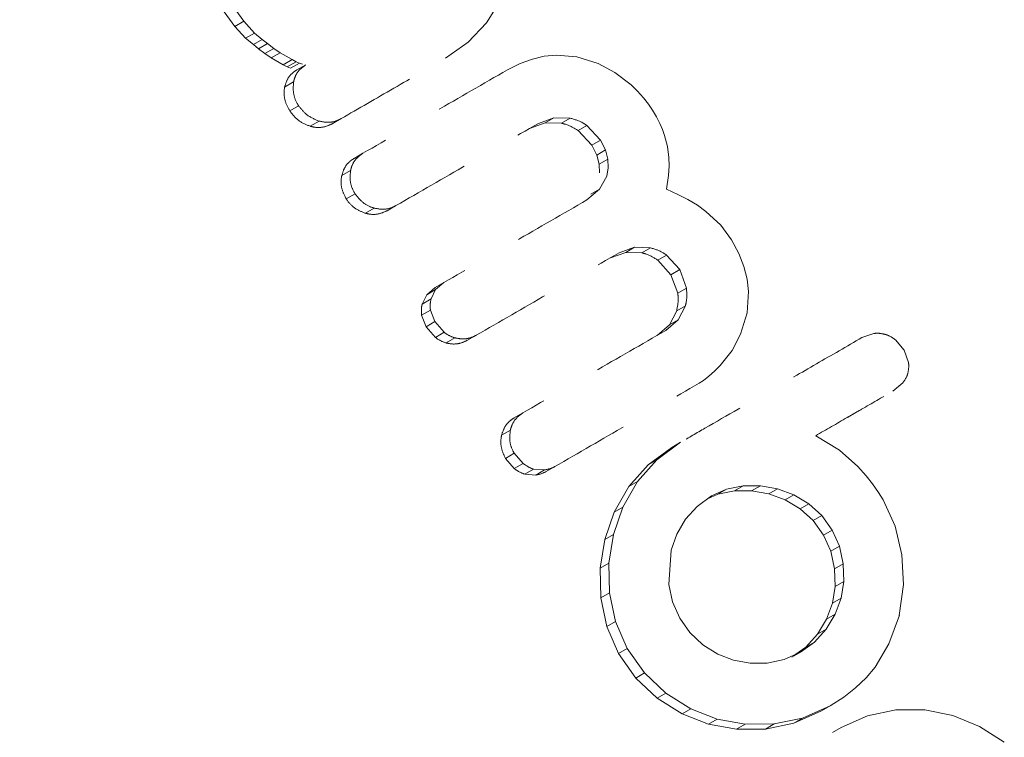
# Model space of a CAD drawing. Units: millimetres. Extents: x -111 to 500, y -16 to 618.
# Drawn here: x 332 to 333, y 515 to 516 of the extents above; entities that cross this region are included whole.
import ezdxf

# ---------------------------------------------------------------- set-up
doc = ezdxf.new("R2010")
doc.units = ezdxf.units.MM
doc.header["$LTSCALE"] = 20
doc.linetypes.add('PHANTOM', pattern=[0.0127, 0.00635, -0.00127, 0.00127, -0.00127, 0.00127, -0.00127])
doc.layers.add('CONTOUR', color=7, linetype='Continuous')

msp = doc.modelspace()

# ---------------------------------------------------------------- linework, layer by layer
at = {"layer": 'CONTOUR', "linetype": 'PHANTOM', "lineweight": 0}
for p, q in [((332.5621, 515.9083), (332.5849, 515.9444)), ((332.1566, 515.9028), (332.1393, 515.9264)), ((332.1538, 515.9348), (332.1712, 515.9112)), ((332.1566, 515.9028), (332.1712, 515.9112)), ((332.1712, 515.9112), (332.1884, 515.892)), ((332.5328, 515.8772), (332.5621, 515.9083)), ((332.1739, 515.8836), (332.1566, 515.9028)), ((332.1739, 515.8836), (332.1884, 515.892)), ((332.1884, 515.892), (332.2009, 515.8817)), ((332.1864, 515.8733), (332.1739, 515.8836)), ((332.1864, 515.8733), (332.2009, 515.8817)), ((332.2009, 515.8817), (332.2093, 515.875)), ((332.4964, 515.8513), (332.5328, 515.8772)), ((332.1948, 515.8666), (332.1864, 515.8733)), ((332.1948, 515.8666), (332.2093, 515.875)), ((332.2051, 515.8588), (332.1948, 515.8666)), ((332.2051, 515.8588), (332.2196, 515.8671)), ((332.2093, 515.875), (332.2196, 515.8671)), ((332.2154, 515.8518), (332.2299, 515.8601)), ((332.2196, 515.8671), (332.2299, 515.8601)), ((332.2299, 515.8601), (332.249, 515.8491)), ((332.2154, 515.8518), (332.2051, 515.8588)), ((332.2346, 515.8408), (332.2154, 515.8518)), ((332.2346, 515.8408), (332.249, 515.8491)), ((332.241, 515.8374), (332.2555, 515.8458)), ((332.2464, 515.8352), (332.2609, 515.8435)), ((332.249, 515.8491), (332.2555, 515.8458)), ((332.2555, 515.8458), (332.2609, 515.8435)), ((332.2609, 515.8435), (332.2659, 515.8419)), ((332.6362, 515.8501), (332.6165, 515.843)), ((332.6554, 515.8545), (332.6362, 515.8501)), ((332.6743, 515.8564), (332.6554, 515.8545)), ((332.7081, 515.8537), (332.6743, 515.8564)), ((332.7421, 515.8431), (332.7081, 515.8537)), ((332.241, 515.8374), (332.2346, 515.8408)), ((332.2464, 515.8352), (332.241, 515.8374)), ((332.2565, 515.8325), (332.2709, 515.8408)), ((332.6165, 515.843), (332.596, 515.8327)), ((332.7691, 515.8286), (332.7421, 515.8431)), ((332.7953, 515.8084), (332.7691, 515.8286)), ((332.2368, 515.8047), (332.2513, 515.8131)), ((332.8057, 515.7984), (332.7953, 515.8084)), ((332.8151, 515.7878), (332.8057, 515.7984)), ((332.8232, 515.7775), (332.8151, 515.7878)), ((332.245, 515.7664), (332.2594, 515.7747)), ((332.8298, 515.7678), (332.8232, 515.7775)), ((332.8362, 515.7569), (332.8298, 515.7678)), ((332.278, 515.7418), (332.2924, 515.7501)), ((332.3136, 515.7457), (332.3279, 515.754)), ((332.646, 515.7464), (332.6709, 515.7553)), ((332.6567, 515.7471), (332.6709, 515.7553)), ((332.6709, 515.7553), (332.6972, 515.7548)), ((332.683, 515.7466), (332.6972, 515.7548)), ((332.8415, 515.7464), (332.8362, 515.7569)), ((332.6567, 515.7471), (332.6318, 515.7383)), ((332.683, 515.7466), (332.6567, 515.7471)), ((332.7099, 515.7349), (332.7241, 515.743)), ((332.732, 515.7113), (332.7099, 515.7349)), ((332.7241, 515.743), (332.7461, 515.7194)), ((332.8458, 515.7364), (332.8415, 515.7464)), ((332.8494, 515.7266), (332.8458, 515.7364)), ((332.732, 515.7113), (332.7461, 515.7194)), ((332.7461, 515.7194), (332.7541, 515.7035)), ((332.854, 515.7089), (332.8494, 515.7266)), ((332.74, 515.6953), (332.732, 515.7113)), ((332.74, 515.6953), (332.7541, 515.7035)), ((332.7541, 515.7035), (332.758, 515.6887)), ((332.8564, 515.6915), (332.854, 515.7089)), ((332.3488, 515.6899), (332.3631, 515.6982)), ((332.7439, 515.6805), (332.74, 515.6953)), ((332.7439, 515.6805), (332.758, 515.6887)), ((332.758, 515.6887), (332.7586, 515.6748)), ((332.8567, 515.6777), (332.8564, 515.6915)), ((332.3289, 515.6622), (332.3432, 515.6704)), ((332.7445, 515.6667), (332.7439, 515.6805)), ((332.7586, 515.6748), (332.7561, 515.6615)), ((332.8558, 515.6626), (332.8567, 515.6777)), ((332.7561, 515.6615), (332.7446, 515.6402)), ((332.8524, 515.6401), (332.8558, 515.6626)), ((332.7446, 515.6402), (332.724, 515.6229)), ((332.7304, 515.6321), (332.7446, 515.6402)), ((332.8708, 515.632), (332.8524, 515.6401)), ((332.3362, 515.6246), (332.3505, 515.6328)), ((332.8869, 515.6237), (332.8708, 515.632)), ((332.9024, 515.6143), (332.8869, 515.6237)), ((332.3672, 515.6015), (332.3814, 515.6098)), ((332.4021, 515.6056), (332.4163, 515.6138)), ((332.9159, 515.6046), (332.9024, 515.6143)), ((332.9399, 515.5824), (332.9159, 515.6046)), ((332.9574, 515.5589), (332.9399, 515.5824)), ((332.969, 515.5367), (332.9574, 515.5589)), ((332.776, 515.5378), (332.8009, 515.5466)), ((332.7868, 515.5385), (332.8009, 515.5466)), ((332.8009, 515.5466), (332.8268, 515.5458)), ((332.8127, 515.5377), (332.8268, 515.5458)), ((332.7868, 515.5385), (332.7619, 515.5297)), ((332.8127, 515.5377), (332.7868, 515.5385)), ((332.8386, 515.5258), (332.8526, 515.5339)), ((332.8526, 515.5339), (332.8737, 515.5106)), ((332.9771, 515.5156), (332.969, 515.5367)), ((332.8596, 515.5025), (332.8386, 515.5258)), ((332.8596, 515.5025), (332.8737, 515.5106)), ((332.8737, 515.5106), (332.8846, 515.4806)), ((332.9822, 515.4953), (332.9771, 515.5156)), ((332.8706, 515.4725), (332.8596, 515.5025)), ((332.9845, 515.4755), (332.9822, 515.4953)), ((332.4661, 515.4702), (332.4794, 515.4817)), ((332.4661, 515.4702), (332.4803, 515.4784)), ((332.4803, 515.4784), (332.4728, 515.4634)), ((332.4794, 515.4817), (332.4936, 515.4899)), ((332.4936, 515.4899), (332.4803, 515.4784)), ((332.8706, 515.4725), (332.8846, 515.4806)), ((332.4586, 515.4552), (332.4661, 515.4702)), ((332.4586, 515.4552), (332.4728, 515.4634)), ((332.9823, 515.441), (332.9845, 515.4755)), ((332.8688, 515.4444), (332.8828, 515.4525)), ((332.8828, 515.4525), (332.871, 515.4298)), ((332.4577, 515.4373), (332.4719, 515.4455)), ((332.4648, 515.4186), (332.4577, 515.4373)), ((332.4719, 515.4455), (332.4789, 515.4268)), ((332.857, 515.4217), (332.8688, 515.4444)), ((332.9719, 515.4066), (332.9823, 515.441)), ((332.4648, 515.4186), (332.4789, 515.4268)), ((332.4799, 515.4014), (332.4648, 515.4186)), ((332.4789, 515.4268), (332.4941, 515.4096)), ((332.8371, 515.4046), (332.857, 515.4217)), ((332.871, 515.4298), (332.8511, 515.4127)), ((332.857, 515.4217), (332.871, 515.4298)), ((332.4799, 515.4014), (332.4941, 515.4096)), ((332.497, 515.3925), (332.5112, 515.4007)), ((332.5315, 515.3967), (332.5457, 515.4049)), ((332.958, 515.3805), (332.9719, 515.4066)), ((333.1868, 515.4077), (333.1674, 515.4011)), ((333.2353, 515.381), (333.2215, 515.3974)), ((332.9389, 515.356), (332.958, 515.3805)), ((333.2424, 515.3612), (333.2353, 515.381)), ((332.9299, 515.3468), (332.9389, 515.356)), ((332.9122, 515.3321), (332.9208, 515.3387)), ((332.9208, 515.3387), (332.9299, 515.3468)), ((332.9049, 515.3274), (332.9122, 515.3321)), ((333.2175, 515.3149), (333.2335, 515.3283)), ((332.6069, 515.2717), (332.621, 515.2798)), ((332.5866, 515.2439), (332.6007, 515.252)), ((333.1315, 515.2194), (333.0929, 515.2429)), ((332.8751, 515.2323), (332.8369, 515.2043)), ((332.8611, 515.2242), (332.8751, 515.2323)), ((332.5927, 515.2065), (332.6069, 515.2147)), ((332.6069, 515.2147), (332.6212, 515.198)), ((332.8228, 515.1962), (332.8611, 515.2242)), ((333.1609, 515.1932), (333.1315, 515.2194)), ((332.6071, 515.1899), (332.5927, 515.2065)), ((332.6071, 515.1899), (332.6212, 515.198)), ((332.6583, 515.1851), (332.6724, 515.1932)), ((332.7917, 515.1609), (332.8228, 515.1962)), ((332.8369, 515.2043), (332.8058, 515.169)), ((332.8228, 515.1962), (332.8369, 515.2043)), ((333.174, 515.1783), (333.1609, 515.1932)), ((332.624, 515.181), (332.6381, 515.1891)), ((332.6416, 515.1796), (332.624, 515.181)), ((332.6381, 515.1891), (332.6557, 515.1877)), ((332.6416, 515.1796), (332.6557, 515.1877)), ((333.1845, 515.1652), (333.174, 515.1783)), ((332.7681, 515.1198), (332.7917, 515.1609)), ((332.8058, 515.169), (332.7822, 515.1279)), ((332.7917, 515.1609), (332.8058, 515.169)), ((332.9761, 515.1621), (332.9491, 515.1566)), ((332.9621, 515.154), (332.9761, 515.1621)), ((333.0037, 515.1623), (332.9761, 515.1621)), ((332.9896, 515.1542), (333.0037, 515.1623)), ((333.0313, 515.1574), (333.0037, 515.1623)), ((333.1944, 515.1515), (333.1845, 515.1652)), ((332.9252, 515.1461), (332.9016, 515.129)), ((332.9184, 515.1412), (332.9351, 515.1485)), ((332.9491, 515.1566), (332.9252, 515.1461)), ((332.9351, 515.1485), (332.9491, 515.1566)), ((332.9351, 515.1485), (332.9621, 515.154)), ((332.9621, 515.154), (332.9896, 515.1542)), ((332.9896, 515.1542), (333.0173, 515.1493)), ((333.0173, 515.1493), (333.0313, 515.1574)), ((333.0173, 515.1493), (333.0437, 515.1395)), ((333.0577, 515.1476), (333.0313, 515.1574)), ((333.0437, 515.1395), (333.0577, 515.1476)), ((333.0819, 515.1331), (333.0577, 515.1476)), ((333.2018, 515.1396), (333.1944, 515.1515)), ((333.0437, 515.1395), (333.0679, 515.125)), ((333.0679, 515.125), (333.0819, 515.1331)), ((333.1028, 515.1143), (333.0819, 515.1331)), ((333.221, 515.0969), (333.2018, 515.1396)), ((332.7528, 515.0756), (332.7681, 515.1198)), ((332.7822, 515.1279), (332.7668, 515.0837)), ((332.7681, 515.1198), (332.7822, 515.1279)), ((332.9016, 515.129), (332.8831, 515.1084)), ((333.0679, 515.125), (333.0887, 515.1062)), ((333.0887, 515.1062), (333.1028, 515.1143)), ((333.1195, 515.0909), (333.1028, 515.1143)), ((332.8831, 515.1084), (332.8691, 515.0845)), ((333.0887, 515.1062), (333.1055, 515.0828)), ((332.7528, 515.0756), (332.7668, 515.0837)), ((332.7668, 515.0837), (332.7596, 515.0374)), ((332.8691, 515.0845), (332.8599, 515.0585)), ((333.1055, 515.0828), (333.1195, 515.0909)), ((333.1055, 515.0828), (333.1171, 515.0567)), ((333.1311, 515.0648), (333.1195, 515.0909)), ((333.232, 515.0507), (333.221, 515.0969)), ((332.7456, 515.0293), (332.7528, 515.0756)), ((332.8599, 515.0585), (332.8563, 515.0029)), ((333.1171, 515.0567), (333.1311, 515.0648)), ((333.1171, 515.0567), (333.1234, 515.0286)), ((333.1374, 515.0367), (333.1311, 515.0648)), ((333.2342, 515.0032), (333.232, 515.0507)), ((332.7456, 515.0293), (332.7596, 515.0374)), ((332.7596, 515.0374), (332.7604, 514.9899)), ((333.1234, 515.0286), (333.1374, 515.0367)), ((333.1382, 515.0082), (333.1374, 515.0367)), ((332.7464, 514.9818), (332.7456, 515.0293)), ((333.1234, 515.0286), (333.1241, 515.0001)), ((332.8563, 515.0029), (332.8622, 514.9753)), ((333.1241, 515.0001), (333.1382, 515.0082)), ((333.1338, 514.9812), (333.1382, 515.0082)), ((333.2273, 514.9532), (333.2342, 515.0032)), ((332.7464, 514.9818), (332.7604, 514.9899)), ((332.7604, 514.9899), (332.7701, 514.9436)), ((333.1241, 515.0001), (333.1198, 514.9731)), ((332.756, 514.9355), (332.7464, 514.9818)), ((332.8622, 514.9753), (332.8738, 514.949)), ((333.1198, 514.9731), (333.1104, 514.9474)), ((333.1198, 514.9731), (333.1338, 514.9812)), ((333.1244, 514.9555), (333.1338, 514.9812)), ((333.11, 514.9314), (333.1244, 514.9555)), ((333.1104, 514.9474), (333.1244, 514.9555)), ((332.756, 514.9355), (332.7701, 514.9436)), ((332.7701, 514.9436), (332.7891, 514.9002)), ((332.8738, 514.949), (332.8902, 514.9258)), ((333.1104, 514.9474), (333.0959, 514.9232)), ((333.211, 514.9073), (333.2282, 514.9537)), ((333.2282, 514.9537), (333.2273, 514.9532)), ((332.775, 514.892), (332.756, 514.9355)), ((332.8902, 514.9258), (332.9112, 514.9061)), ((333.0959, 514.9232), (333.0769, 514.9023)), ((333.091, 514.9104), (333.11, 514.9314)), ((333.0959, 514.9232), (333.11, 514.9314)), ((333.0683, 514.8939), (333.091, 514.9104)), ((333.0769, 514.9023), (333.091, 514.9104)), ((333.1885, 514.8698), (333.211, 514.9073)), ((332.775, 514.892), (332.7891, 514.9002)), ((332.803, 514.8524), (332.775, 514.892)), ((332.7891, 514.9002), (332.8171, 514.8605)), ((332.9112, 514.9061), (332.9352, 514.891)), ((333.0419, 514.8821), (333.0683, 514.8939)), ((333.0542, 514.8858), (333.0683, 514.8939)), ((333.0769, 514.9023), (333.0608, 514.8906)), ((332.9352, 514.891), (332.9605, 514.8811)), ((332.9605, 514.8811), (332.9872, 514.8762)), ((332.9872, 514.8762), (333.0147, 514.8764)), ((333.0147, 514.8764), (333.0419, 514.8821)), ((332.803, 514.8524), (332.8171, 514.8605)), ((332.8171, 514.8605), (332.8515, 514.8281)), ((333.1744, 514.8528), (333.1885, 514.8698)), ((332.8374, 514.8199), (332.803, 514.8524)), ((333.1572, 514.8364), (333.1744, 514.8528)), ((332.8374, 514.8199), (332.8515, 514.8281)), ((332.8515, 514.8281), (332.8915, 514.803)), ((333.1384, 514.8218), (333.1572, 514.8364)), ((332.8774, 514.7948), (332.8374, 514.8199)), ((333.116, 514.8076), (333.1384, 514.8218)), ((332.8774, 514.7948), (332.8915, 514.803)), ((332.8915, 514.803), (332.9342, 514.7863)), ((333.102, 514.7994), (333.0576, 514.7797)), ((333.0717, 514.7878), (333.116, 514.8076)), ((333.102, 514.7994), (333.116, 514.8076)), ((333.2222, 514.801), (333.1765, 514.7916)), ((333.269, 514.801), (333.2222, 514.801)), ((333.3141, 514.7919), (333.269, 514.801)), ((332.9201, 514.7781), (332.8774, 514.7948)), ((332.9201, 514.7781), (332.9342, 514.7863)), ((332.9342, 514.7863), (332.9792, 514.778)), ((333.026, 514.7783), (333.0717, 514.7878)), ((333.0576, 514.7797), (333.0717, 514.7878)), ((333.1765, 514.7916), (333.134, 514.7728)), ((333.3569, 514.7744), (333.3141, 514.7919)), ((332.9651, 514.7699), (332.9201, 514.7781)), ((332.9651, 514.7699), (332.9792, 514.778)), ((333.0119, 514.7702), (332.9651, 514.7699)), ((332.9792, 514.778), (333.026, 514.7783)), ((333.0576, 514.7797), (333.0119, 514.7702)), ((333.0119, 514.7702), (333.026, 514.7783)), ((333.1199, 514.7646), (333.134, 514.7728)), ((333.3969, 514.7491), (333.3569, 514.7744))]:
    msp.add_line(p, q, dxfattribs=at)
for points, knots in [([(330.6701, 516.7381), (330.6625, 516.7282), (330.6188, 516.6707), (330.5487, 516.5583), (330.4608, 516.4016), (330.3845, 516.2382), (330.3192, 516.0698), (330.2653, 515.897), (330.2232, 515.7205), (330.1929, 515.5411), (330.1747, 515.3598), (330.1687, 515.1772), (330.1747, 514.9943), (330.1929, 514.8119), (330.2232, 514.6307), (330.2653, 514.4517), (330.3192, 514.2757), (330.3846, 514.1033), (330.4611, 513.9356), (330.5484, 513.7731), (330.6462, 513.6167), (330.754, 513.4671), (330.8712, 513.3249), (330.9974, 513.1908), (331.132, 513.0654), (331.2744, 512.9494), (331.4239, 512.8431), (331.5798, 512.7471), (331.7414, 512.6619), (331.908, 512.5878), (332.0788, 512.5252), (332.253, 512.4744), (332.4299, 512.4355), (332.6086, 512.4087), (332.7883, 512.3946), (332.9626, 512.3917), (333.0762, 512.3998), (333.1302, 512.4037)], [0, 0, 0, 0, 0.006127, 0.035404, 0.064685, 0.09397, 0.123258, 0.152552, 0.18185, 0.211152, 0.240459, 0.26977, 0.299085, 0.328404, 0.357726, 0.387052, 0.41638, 0.44571, 0.475042, 0.504376, 0.53371, 0.563045, 0.59238, 0.621714, 0.651047, 0.680379, 0.709708, 0.739035, 0.768359, 0.79768, 0.826996, 0.856309, 0.885618, 0.914922, 0.944221, 0.973516, 1, 1, 1, 1]), ([(332.3279, 515.754), (332.3562, 515.7703), (332.4126, 515.8029), (332.4686, 515.8352), (332.4964, 515.8513)], [0, 0, 0, 0, 0.502625, 1, 1, 1, 1]), ([(332.2368, 515.8047), (332.2381, 515.8091), (332.2405, 515.8179), (332.2483, 515.8271), (332.2543, 515.8311), (332.2565, 515.8325)], [0, 0, 0, 0, 0.3902439, 0.7808337, 1, 1, 1, 1]), ([(332.2709, 515.8408), (332.2671, 515.8381), (332.2596, 515.8327), (332.2535, 515.8223), (332.2518, 515.8155), (332.2513, 515.8131)], [0, 0, 0, 0, 0.39179, 0.78392, 1, 1, 1, 1]), ([(332.596, 515.8327), (332.5574, 515.8103), (332.4801, 515.7657), (332.4021, 515.7207), (332.3631, 515.6982)], [0, 0, 0, 0, 0.5003752, 1, 1, 1, 1]), ([(332.2513, 515.8131), (332.2508, 515.807), (332.25, 515.7948), (332.2549, 515.7819), (332.2588, 515.7757), (332.2594, 515.7747)], [0, 0, 0, 0, 0.457023, 0.91397, 1, 1, 1, 1]), ([(332.245, 515.7664), (332.2421, 515.772), (332.2363, 515.7831), (332.2356, 515.7968), (332.2367, 515.8038), (332.2368, 515.8047)], [0, 0, 0, 0, 0.464577, 0.92971, 1, 1, 1, 1]), ([(332.278, 515.7418), (332.2717, 515.7443), (332.2584, 515.7496), (332.2496, 515.7606), (332.245, 515.7664)], [0, 0, 0, 0, 0.4754887, 1, 1, 1, 1]), ([(332.2594, 515.7747), (332.2635, 515.7695), (332.2722, 515.7584), (332.2854, 515.753), (332.2924, 515.7501)], [0, 0, 0, 0, 0.473633, 1, 1, 1, 1]), ([(332.2924, 515.7501), (332.2973, 515.7491), (332.3071, 515.7471), (332.3195, 515.7497), (332.3259, 515.753), (332.3279, 515.754)], [0, 0, 0, 0, 0.40681, 0.814173, 1, 1, 1, 1]), ([(332.6972, 515.7548), (332.7045, 515.7527), (332.714, 515.7499), (332.7221, 515.7443), (332.7241, 515.743)], [0, 0, 0, 0, 0.763251, 1, 1, 1, 1]), ([(332.3136, 515.7457), (332.3091, 515.7437), (332.3003, 515.7397), (332.2876, 515.7394), (332.2804, 515.7412), (332.278, 515.7418)], [0, 0, 0, 0, 0.397627, 0.795167, 1, 1, 1, 1]), ([(332.4163, 515.6138), (332.4546, 515.6359), (332.5315, 515.6803), (332.6077, 515.7243), (332.646, 515.7464)], [0, 0, 0, 0, 0.497572, 1, 1, 1, 1]), ([(332.7099, 515.7349), (332.7034, 515.7388), (332.6949, 515.7439), (332.6853, 515.7461), (332.683, 515.7466)], [0, 0, 0, 0, 0.763494, 1, 1, 1, 1]), ([(332.3289, 515.6622), (332.3302, 515.6666), (332.3329, 515.6756), (332.3409, 515.6848), (332.3468, 515.6886), (332.3488, 515.6899)], [0, 0, 0, 0, 0.3985027, 0.7972901, 1, 1, 1, 1]), ([(332.3631, 515.6982), (332.3593, 515.6954), (332.3515, 515.6899), (332.3454, 515.6794), (332.3437, 515.6727), (332.3432, 515.6704)], [0, 0, 0, 0, 0.400895, 0.802131, 1, 1, 1, 1]), ([(332.3432, 515.6704), (332.3426, 515.6646), (332.3416, 515.6528), (332.3461, 515.6401), (332.3498, 515.6339), (332.3505, 515.6328)], [0, 0, 0, 0, 0.449628, 0.899311, 1, 1, 1, 1]), ([(332.3362, 515.6246), (332.3335, 515.6299), (332.328, 515.6406), (332.3275, 515.654), (332.3287, 515.661), (332.3289, 515.6622)], [0, 0, 0, 0, 0.454793, 0.910032, 1, 1, 1, 1]), ([(332.3672, 515.6015), (332.3615, 515.6038), (332.3502, 515.6082), (332.3407, 515.6178), (332.3368, 515.6237), (332.3362, 515.6246)], [0, 0, 0, 0, 0.458741, 0.917806, 1, 1, 1, 1]), ([(332.3505, 515.6328), (332.3542, 515.6281), (332.3616, 515.6186), (332.3735, 515.6122), (332.3803, 515.6101), (332.3814, 515.6098)], [0, 0, 0, 0, 0.456492, 0.913056, 1, 1, 1, 1]), ([(332.724, 515.6229), (332.6854, 515.6006), (332.6089, 515.5565), (332.5318, 515.512), (332.4936, 515.4899)], [0, 0, 0, 0, 0.504722, 1, 1, 1, 1]), ([(332.4021, 515.6056), (332.3976, 515.6036), (332.3886, 515.5996), (332.3762, 515.5994), (332.3693, 515.601), (332.3672, 515.6015)], [0, 0, 0, 0, 0.409523, 0.8190467, 1, 1, 1, 1]), ([(332.3814, 515.6098), (332.3864, 515.6088), (332.3963, 515.607), (332.4084, 515.6097), (332.4145, 515.6129), (332.4163, 515.6138)], [0, 0, 0, 0, 0.41533, 0.83113, 1, 1, 1, 1]), ([(332.8268, 515.5458), (332.8339, 515.5436), (332.8431, 515.5408), (332.8509, 515.5352), (332.8526, 515.5339)], [0, 0, 0, 0, 0.770693, 1, 1, 1, 1]), ([(332.5457, 515.4049), (332.5838, 515.4269), (332.6609, 515.4714), (332.7373, 515.5155), (332.776, 515.5378)], [0, 0, 0, 0, 0.494187, 1, 1, 1, 1]), ([(332.8386, 515.5258), (332.8323, 515.5298), (332.8241, 515.5349), (332.8149, 515.5372), (332.8127, 515.5377)], [0, 0, 0, 0, 0.770835, 1, 1, 1, 1]), ([(332.8846, 515.4806), (332.8851, 515.4733), (332.8858, 515.4637), (332.8834, 515.4546), (332.8828, 515.4525)], [0, 0, 0, 0, 0.766894, 1, 1, 1, 1]), ([(332.4728, 515.4634), (332.4719, 515.4587), (332.4708, 515.4528), (332.4717, 515.4468), (332.4719, 515.4455)], [0, 0, 0, 0, 0.786794, 1, 1, 1, 1]), ([(332.8688, 515.4444), (332.8702, 515.4516), (332.8721, 515.4609), (332.8708, 515.4703), (332.8706, 515.4725)], [0, 0, 0, 0, 0.76678, 1, 1, 1, 1]), ([(332.4577, 515.4373), (332.4573, 515.4421), (332.4568, 515.4481), (332.4583, 515.454), (332.4586, 515.4552)], [0, 0, 0, 0, 0.786692, 1, 1, 1, 1]), ([(332.497, 515.3925), (332.492, 515.3944), (332.4859, 515.3967), (332.4808, 515.4007), (332.4799, 515.4014)], [0, 0, 0, 0, 0.820897, 1, 1, 1, 1]), ([(332.4941, 515.4096), (332.4985, 515.4066), (332.5039, 515.4029), (332.5101, 515.401), (332.5112, 515.4007)], [0, 0, 0, 0, 0.820799, 1, 1, 1, 1]), ([(332.5112, 515.4007), (332.5161, 515.3998), (332.526, 515.398), (332.5379, 515.4008), (332.544, 515.404), (332.5457, 515.4049)], [0, 0, 0, 0, 0.419543, 0.83945, 1, 1, 1, 1]), ([(332.8511, 515.4127), (332.8124, 515.3903), (332.7361, 515.3462), (332.659, 515.3018), (332.621, 515.2798)], [0, 0, 0, 0, 0.50673, 1, 1, 1, 1]), ([(333.1674, 515.4011), (333.143, 515.387), (333.0944, 515.3589), (333.0102, 515.3103), (332.9372, 515.2682), (332.8882, 515.2399), (332.8751, 515.2323)], [0, 0, 0, 0, 0.252045, 0.500807, 0.866669, 1, 1, 1, 1]), ([(333.2051, 515.4063), (333.2002, 515.4073), (333.1941, 515.4086), (333.188, 515.4079), (333.1868, 515.4077)], [0, 0, 0, 0, 0.798463, 1, 1, 1, 1]), ([(333.2215, 515.3974), (333.2173, 515.4004), (333.2121, 515.404), (333.2062, 515.4059), (333.2051, 515.4063)], [0, 0, 0, 0, 0.8142151, 1, 1, 1, 1]), ([(332.5315, 515.3967), (332.527, 515.3947), (332.518, 515.3906), (332.5057, 515.3905), (332.4989, 515.3921), (332.497, 515.3925)], [0, 0, 0, 0, 0.41728, 0.834673, 1, 1, 1, 1]), ([(333.2415, 515.3435), (333.2423, 515.348), (333.2434, 515.3539), (333.2426, 515.3598), (333.2424, 515.3612)], [0, 0, 0, 0, 0.76207, 1, 1, 1, 1]), ([(333.2335, 515.3283), (333.2361, 515.3322), (333.2395, 515.3369), (333.2411, 515.3425), (333.2415, 515.3435)], [0, 0, 0, 0, 0.8127597, 1, 1, 1, 1]), ([(332.6724, 515.1932), (332.7108, 515.2154), (332.7886, 515.2603), (332.8658, 515.3049), (332.9049, 515.3274)], [0, 0, 0, 0, 0.493147, 1, 1, 1, 1]), ([(333.0929, 515.2429), (333.1098, 515.2527), (333.1304, 515.2646), (333.1551, 515.2789), (333.1792, 515.2927), (333.2001, 515.3048), (333.2169, 515.3145), (333.2175, 515.3149)], [0, 0, 0, 0, 0.409005, 0.497194, 0.594692, 0.984693, 1, 1, 1, 1]), ([(332.621, 515.2798), (332.6171, 515.277), (332.6092, 515.2713), (332.6031, 515.2608), (332.6013, 515.2541), (332.6007, 515.252)], [0, 0, 0, 0, 0.410564, 0.821415, 1, 1, 1, 1]), ([(332.5866, 515.2439), (332.5881, 515.2485), (332.5911, 515.2577), (332.5993, 515.2668), (332.6051, 515.2705), (332.6069, 515.2717)], [0, 0, 0, 0, 0.408386, 0.817001, 1, 1, 1, 1]), ([(332.5927, 515.2065), (332.5903, 515.2118), (332.5853, 515.2224), (332.585, 515.2356), (332.5864, 515.2426), (332.5866, 515.2439)], [0, 0, 0, 0, 0.44791, 0.896044, 1, 1, 1, 1]), ([(332.6007, 515.252), (332.6001, 515.2463), (332.5987, 515.2348), (332.6027, 515.2221), (332.6062, 515.2158), (332.6069, 515.2147)], [0, 0, 0, 0, 0.447687, 0.895652, 1, 1, 1, 1]), ([(332.6212, 515.198), (332.6256, 515.195), (332.6309, 515.1914), (332.637, 515.1895), (332.6381, 515.1891)], [0, 0, 0, 0, 0.82216, 1, 1, 1, 1]), ([(332.6557, 515.1877), (332.6606, 515.1887), (332.6664, 515.1899), (332.6715, 515.1928), (332.6724, 515.1932)], [0, 0, 0, 0, 0.837826, 1, 1, 1, 1]), ([(332.624, 515.181), (332.619, 515.1829), (332.613, 515.1852), (332.608, 515.1891), (332.6071, 515.1899)], [0, 0, 0, 0, 0.822061, 1, 1, 1, 1]), ([(332.6583, 515.1851), (332.6538, 515.183), (332.6484, 515.1805), (332.6426, 515.1797), (332.6416, 515.1796)], [0, 0, 0, 0, 0.837995, 1, 1, 1, 1])]:
    msp.add_open_spline(points, degree=3, knots=knots, dxfattribs=at)

doc.saveas('drawing.dxf')
